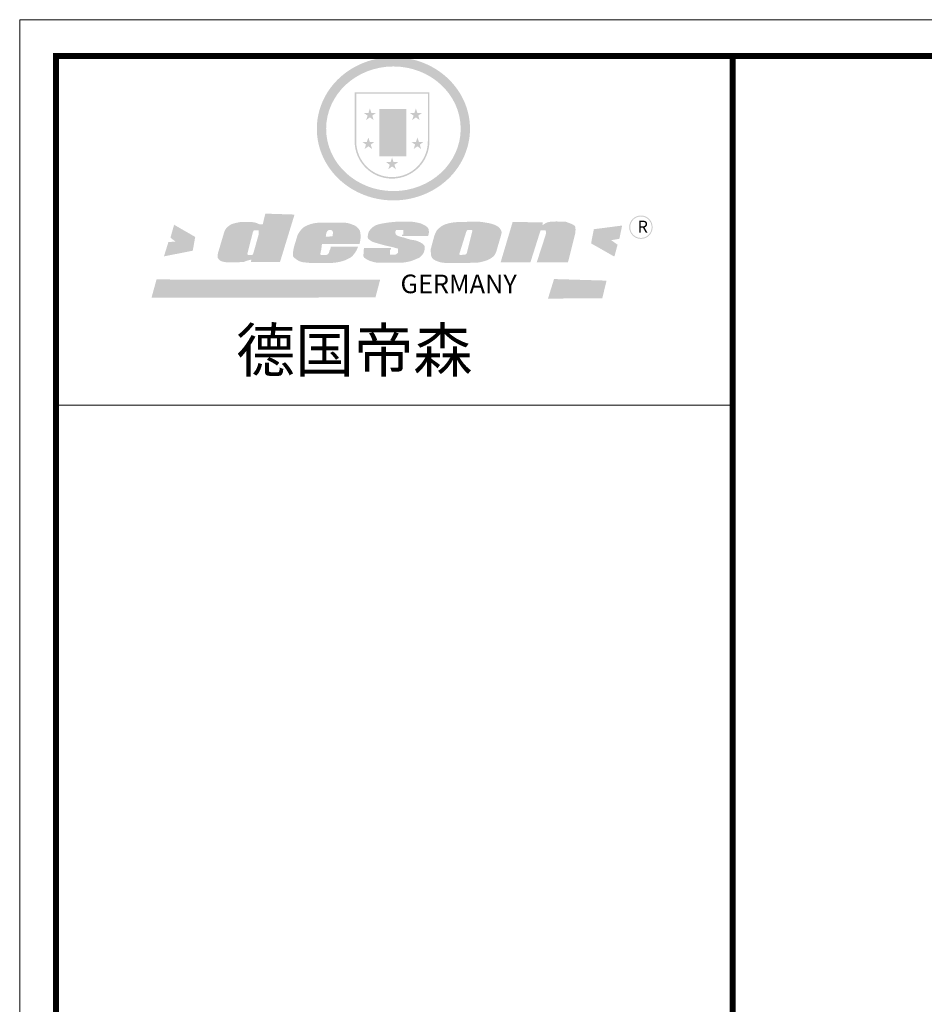
# Model space of a CAD drawing. Units: millimetres. Extents: x 103628 to 122100, y -149294 to -135220.
# Drawn here: x 103628 to 108903, y -140959 to -135220 of the extents above; entities that cross this region are included whole.
import ezdxf

# ---------------------------------------------------------------- set-up
doc = ezdxf.new("R2010")
doc.units = ezdxf.units.MM
doc.layers.get('0').update_dxf_attribs({"color": 4})

# ---------------------------------------------------------------- blocks, each defined once
blk = doc.blocks.new('SAF')
h = blk.add_hatch(color=250)
h.dxf.hatch_style = 1
h.paths.add_polyline_path([(129249, 28065.7), (129000.5, 28065.7), (129000.5, 27902.8, 1), (129249, 27902.8)])
h.paths.add_polyline_path([(129243.8, 28060.6), (129243.8, 27902.8, -1), (129005.7, 27902.8), (129005.7, 28060.6)], flags=16)
h = blk.add_hatch(color=256)
h.paths.add_polyline_path([(129224.5, 27997), (129208.9, 27997), (129204.1, 28011.7), (129199.3, 27997), (129183.8, 27997), (129196.4, 27987.9), (129191.6, 27973.1), (129204.1, 27982.2), (129216.7, 27973.1), (129211.9, 27987.9)])
h.paths.add_polyline_path([(129229.6, 27900.8), (129214.1, 27900.8), (129209.3, 27915.5), (129204.5, 27900.8), (129189, 27900.8), (129201.5, 27891.7), (129196.7, 27876.9), (129209.3, 27886), (129221.8, 27876.9), (129217, 27891.7)])
h.paths.add_polyline_path([(129145.3, 27833.8), (129129.8, 27833.8), (129125, 27848.5), (129120.2, 27833.8), (129104.7, 27833.8), (129117.3, 27824.7), (129112.5, 27809.9), (129125, 27819), (129137.6, 27809.9), (129132.8, 27824.7)])
h.paths.add_polyline_path([(129066.4, 27900.8), (129050.9, 27900.8), (129046.1, 27915.5), (129041.3, 27900.8), (129025.8, 27900.8), (129038.3, 27891.7), (129033.6, 27876.9), (129046.1, 27886), (129058.7, 27876.9), (129053.9, 27891.7)])
h.paths.add_polyline_path([(129071.6, 27997), (129056.1, 27997), (129051.3, 28011.7), (129046.5, 27997), (129030.9, 27997), (129043.5, 27987.9), (129038.7, 27973.1), (129051.3, 27982.2), (129063.8, 27973.1), (129059, 27987.9)])
h = blk.add_hatch(color=250)
h.dxf.hatch_style = 1
h.paths.add_polyline_path([(129172.7, 28009.8), (129082.7, 28009.8), (129082.7, 27853.2), (129172.7, 27853.2)])
h.paths.add_polyline_path([(129165, 27861), (129090.4, 27861), (129090.4, 28002.1), (129165, 28002.1)], flags=16)
blk.add_hatch(color=256).paths.add_polyline_path([(129165, 28002.1), (129090.4, 28002.1), (129090.4, 27955.1), (129165, 27955.1)])
h = blk.add_hatch(color=1)
h.dxf.hatch_style = 1
h.paths.add_polyline_path([(129165, 27955.1), (129090.4, 27955.1), (129090.4, 27908), (129165, 27908)])
h = blk.add_hatch(color=2)
h.dxf.hatch_style = 1
h.paths.add_polyline_path([(129165, 27908), (129090.4, 27908), (129090.4, 27861), (129165, 27861)])
h = blk.add_hatch(color=157)
h.paths.add_polyline_path([(128800.7, 27659.2), (128703.6, 27662.3), (128695, 27626.4), (128688, 27626.3), (128686.9, 27626.3), (128685, 27626.7), (128683.6, 27627.2), (128682.2, 27627.7), (128679, 27629.3), (128676.7, 27630.5), (128673.2, 27631.6), (128668.7, 27632.8), (128664.9, 27633.6), (128657.5, 27634.3), (128653.3, 27634.7), (128651.3, 27634.9), (128648.4, 27634.9), (128645.8, 27634.8), (128642.4, 27634.9), (128634, 27634.8), (128630.9, 27634.8), (128628.7, 27634.8), (128627.4, 27634.8), (128625.1, 27634.7), (128623.1, 27634.6), (128621.5, 27634.5), (128620.7, 27634.5), (128619.6, 27634.2), (128617.7, 27633.9), (128615.9, 27633.6), (128611.6, 27632.7), (128606.4, 27631.6), (128603.3, 27630.8), (128602.3, 27630.6), (128601.4, 27630.4), (128600.7, 27630.2), (128599.7, 27630), (128598.8, 27629.7), (128597.9, 27629.5), (128597.8, 27629.5), (128597.4, 27629.4), (128597.3, 27629.4), (128597.1, 27629.3), (128596.7, 27629.2), (128596.3, 27629), (128595.8, 27628.8), (128595.2, 27628.6), (128594.9, 27628.5), (128594.5, 27628.4), (128593.9, 27628.1), (128592.9, 27627.7), (128591.9, 27627.4), (128591.4, 27627.2), (128591, 27627), (128590.5, 27626.8), (128590.1, 27626.6), (128589.6, 27626.3), (128589.3, 27626.1), (128589, 27625.9), (128588.6, 27625.7), (128588.2, 27625.4), (128587.8, 27625.1), (128587.4, 27624.8), (128586.9, 27624.5), (128586.7, 27624.4), (128586.5, 27624.3), (128586.3, 27624.1), (128586.1, 27624), (128585.8, 27623.8), (128585.3, 27623.5), (128584.8, 27623.1), (128584.1, 27622.6), (128583.3, 27622), (128582.6, 27621.5), (128582, 27621), (128581.5, 27620.7), (128581.1, 27620.4), (128580.6, 27620), (128580.3, 27619.8), (128580, 27619.5), (128579.5, 27619.2), (128579.1, 27618.9), (128578.6, 27618.6), (128578.1, 27618.2), (128577.6, 27617.8), (128577, 27617.3), (128576.2, 27616.6), (128575.7, 27616), (128575.3, 27615.5), (128575, 27615), (128574.4, 27614.3), (128573.9, 27613.7), (128573.3, 27612.9), (128572.7, 27612), (128571.9, 27610.9), (128571.2, 27609.7), (128570.6, 27608.8), (128569.8, 27607.6), (128568.9, 27606), (128568.1, 27604.4), (128567.5, 27602.6), (128546.9, 27533.4), (128545.6, 27527.5), (128545.6, 27524.2), (128545.2, 27519.3), (128545.6, 27514.9), (128548.2, 27511.8), (128552.9, 27506.6), (128557.3, 27504.3), (128565.9, 27501.9), (128574.2, 27500.6), (128586.2, 27500.6), (128596.1, 27500.6), (128631.3, 27501.3), (128642.8, 27506.2), (128649.7, 27507.8), (128656.9, 27509.4), (128656.2, 27501.8), (128752.5, 27501.8)])
h.paths.add_polyline_path([(128681.7, 27598.1), (128681.2, 27592), (128663.5, 27529.3), (128661.7, 27526.6), (128659.8, 27524.9), (128646.3, 27524.6), (128644.8, 27526.1), (128644.3, 27527.6), (128644.1, 27529.8), (128662.2, 27600.5), (128663.9, 27604), (128665.3, 27606.4), (128665.9, 27607), (128667, 27607.3), (128669.3, 27607.3), (128681.7, 27607.2), (128682, 27606.8), (128682, 27606.2)], flags=16)
h = blk.add_hatch(color=157)
h.dxf.hatch_style = 1
h.paths.add_polyline_path([(129913.2, 27617.2, 1), (129990.9, 27617.2, 1)])
h.paths.add_polyline_path([(129987.7, 27617.2, -1), (129916.4, 27617.2, -1)], flags=16)
h = blk.add_hatch(color=1)
h.dxf.hatch_style = 1
h.paths.add_polyline_path([(128470.6, 27584.9), (128400.4, 27625.3), (128388.3, 27582.4), (128404.8, 27569.6), (128381.4, 27567.7), (128366.7, 27520.3), (128462.4, 27539.1)])
h.paths.add_polyline_path([(129889.6, 27622.7), (129795.5, 27610.5), (129786.4, 27563.5), (129863.8, 27519.5), (129874.5, 27559), (129853.2, 27574.1), (129880.5, 27578.7)])
h.paths.add_polyline_path([(129837.8, 27439.7), (129663.3, 27444.9), (129643.2, 27380.1), (129823.6, 27380.8)])
h.paths.add_polyline_path([(129085.2, 27442.4), (128342, 27443.5), (128325.3, 27382.8), (129069.7, 27383.9)])
h = blk.add_hatch(color=157)
h.paths.add_polyline_path([(129018.2, 27605.1), (129015.3, 27609.8), (129010.4, 27615.9), (129005.8, 27619.5), (129001.3, 27622.7), (128996.4, 27624.8), (128988.4, 27627.5), (128981.4, 27629.9), (128976.6, 27631.1), (128970.2, 27631.9), (128887.3, 27632.6), (128879.3, 27632.1), (128870.6, 27631.1), (128862.9, 27629.8), (128856.1, 27628.1), (128849.3, 27625.8), (128843.4, 27623.4), (128838.1, 27621), (128833.8, 27618.7), (128829.6, 27615.7), (128825.4, 27611.8), (128821.4, 27607.2), (128818.6, 27603.4), (128815.2, 27598.5), (128812.2, 27593.9), (128810.5, 27589.8), (128798.7, 27551.2), (128796.4, 27538.4), (128795.2, 27528.7), (128795.4, 27523.3), (128795.7, 27521.9), (128796.1, 27520.7), (128796.6, 27519.4), (128797.9, 27517.8), (128799.4, 27516), (128801.9, 27513.9), (128805.3, 27511.5), (128808.7, 27509), (128814.8, 27505.1), (128820.1, 27503.2), (128828.3, 27500.7), (128838.8, 27499.8), (128849.2, 27498.8), (128861.5, 27498.2), (128925, 27498.4), (128936.8, 27499.7), (128944.1, 27500.9), (128951.1, 27502.2), (128959.3, 27504.2), (128968.6, 27507.3), (128975.4, 27510.6), (128980.3, 27512.9), (128985.7, 27515.6), (128990.4, 27519), (128994.4, 27523), (128999, 27528.8), (129003, 27534.1), (129005.7, 27538.6), (129009.1, 27545.4), (129011.8, 27552.7), (128921.5, 27552.7), (128919.9, 27544.8), (128917.1, 27539.7), (128915, 27532.3), (128912.3, 27528), (128906.7, 27525.2), (128893.2, 27524.9), (128886.3, 27525.7), (128886.6, 27530.3), (128889.4, 27541.7), (128891.9, 27561.8), (129016.9, 27561.8), (129019.3, 27574.1), (129020.4, 27582), (129020.3, 27589), (129019.8, 27595.8)])
h.paths.add_polyline_path([(128905.6, 27594.1), (128906.5, 27597.6), (128907.7, 27600.8), (128909.3, 27603.2), (128910.7, 27605.1), (128911.6, 27605.7), (128913.4, 27607.1), (128915.8, 27607.7), (128917.6, 27607.7), (128920.8, 27607.7), (128922.6, 27607.4), (128924.9, 27607), (128926.5, 27605.1), (128927.8, 27603.6), (128928, 27601.7), (128928.2, 27600.2), (128928.2, 27596.2), (128927.6, 27592.1), (128927.2, 27589.7), (128926.6, 27586.4), (128904.6, 27586.2), (128905.2, 27591.1)], flags=16)
h.paths.add_polyline_path([(129167.3, 27581.7), (129163.2, 27583), (129158.9, 27583.9), (129154.5, 27585), (129149.3, 27586.6), (129145, 27588.2), (129141.7, 27589.6), (129139, 27591.6), (129136.6, 27595.3), (129136.2, 27597.6), (129136.1, 27599.1), (129136.1, 27601.1), (129136.3, 27602.9), (129136.8, 27605), (129137.2, 27605.7), (129137.7, 27606.4), (129138.3, 27607.6), (129139.6, 27607.6), (129162.1, 27608), (129161.9, 27592.4), (129158.1, 27592.4), (129157.6, 27587.6), (129244.5, 27588.3), (129246, 27592), (129246.7, 27595.1), (129247.2, 27598.8), (129247.2, 27603.9), (129246.5, 27610.3), (129242.7, 27616.5), (129238.3, 27620.4), (129233.6, 27623.5), (129227, 27626.8), (129220.2, 27629.7), (129212.6, 27631.7), (129197.6, 27634.6), (129185.1, 27635.8), (129168.6, 27635.9), (129154.8, 27635.9), (129142.6, 27635.6), (129128.9, 27634.5), (129117.8, 27633.4), (129105.9, 27631.7), (129093.8, 27629.7), (129089.5, 27628.8), (129083.5, 27627.6), (129074.1, 27625), (129069.8, 27623.2), (129064.5, 27620.1), (129060.5, 27617.3), (129057, 27614.1), (129054.6, 27611.7), (129053.7, 27610.6), (129052.9, 27609.6), (129051.4, 27607.7), (129050.1, 27606.1), (129049.1, 27604.8), (129048.3, 27603.7), (129047.6, 27602), (129047, 27600.5), (129046, 27597.8), (129045.5, 27596.1), (129044.9, 27594.1), (129044.6, 27591.9), (129044.3, 27588.6), (129044.3, 27587.1), (129044.3, 27584.3), (129044.3, 27582.3), (129044.7, 27580.2), (129045.7, 27578.8), (129048, 27576.7), (129050.8, 27574.7), (129056.5, 27570.5), (129060.5, 27568.7), (129063, 27567.7), (129066.2, 27566.6), (129071.5, 27565.1), (129076.2, 27563.8), (129081.9, 27562), (129099.9, 27556.9), (129127, 27550.9), (129137.9, 27547.9), (129143, 27546.8), (129144.1, 27546), (129144.6, 27545.2), (129144.9, 27540.8), (129145, 27534.2), (129144.5, 27532.7), (129143.9, 27531.6), (129141, 27529.3), (129138.1, 27527), (129136.6, 27526.5), (129134.5, 27526.4), (129118.3, 27526.4), (129117.7, 27527.1), (129117.8, 27537.6), (129117.6, 27538.8), (129118.2, 27540.4), (129118.7, 27542.1), (129119, 27542.7), (129121.3, 27544.4), (129121.1, 27548.1), (129031.2, 27548.5), (129030.8, 27535.3), (129029.8, 27527.4), (129029.6, 27524.4), (129029.8, 27521.4), (129030.4, 27519), (129031.9, 27516.6), (129035.5, 27513.4), (129039.6, 27511.1), (129043.3, 27508.9), (129050.2, 27505.5), (129057.2, 27503.4), (129066.2, 27500.9), (129074.3, 27499.4), (129085, 27499), (129156.4, 27499), (129168.6, 27500.5), (129186.2, 27504), (129196.9, 27508), (129211.7, 27514.2), (129215.5, 27516), (129218.9, 27518.3), (129222.8, 27522.2), (129226.7, 27527.2), (129229.7, 27532.1), (129232.1, 27538.3), (129233.2, 27544.3), (129233.5, 27548.7), (129233.4, 27552), (129232.4, 27555.7), (129230.5, 27558.6), (129228, 27561), (129225.1, 27563.1), (129221.6, 27565.2), (129217.7, 27567.5), (129213.3, 27569.2), (129206.1, 27572.3), (129198.3, 27574.1), (129190.4, 27575.2), (129184.7, 27576.4), (129180.4, 27577.6), (129176.4, 27578.8), (129172.1, 27580.1)])
h.paths.add_polyline_path([(129467.5, 27527.5), (129470.5, 27533.4), (129485.7, 27585.3), (129488.9, 27597.3), (129488.9, 27602), (129487.3, 27606.8), (129484.7, 27611), (129482.8, 27613.9), (129479.9, 27617), (129476.8, 27619.3), (129473.4, 27621.4), (129467.4, 27624.4), (129461.5, 27626.7), (129450.5, 27629.9), (129436.5, 27632.5), (129427.2, 27633.9), (129415.6, 27635.4), (129402.2, 27636), (129342.7, 27634), (129333.9, 27633.9), (129321, 27631.8), (129312.7, 27630.1), (129304.6, 27627.7), (129297, 27625), (129287.5, 27619.2), (129281.4, 27614.3), (129276.2, 27609.7), (129272.8, 27605.2), (129269.2, 27597.5), (129265.8, 27590.2), (129253.7, 27545.4), (129253.7, 27534.5), (129254, 27530.1), (129254.6, 27524.3), (129255, 27521.1), (129256.4, 27517.8), (129258.2, 27514.9), (129260.4, 27512.4), (129263.9, 27509.7), (129267.8, 27507.2), (129273.6, 27504.6), (129277.2, 27503.2), (129281.8, 27501.7), (129286.6, 27500.6), (129290.8, 27499.7), (129295.5, 27499.3), (129302.1, 27498.4), (129308.2, 27497.7), (129315.5, 27497.8), (129404.5, 27499.1), (129410.7, 27499.7), (129417, 27500.7), (129422.3, 27502), (129429.7, 27503.9), (129440, 27507.2), (129446.4, 27509.9), (129452, 27513), (129456.8, 27516.2), (129460.8, 27519.5), (129464.4, 27523.2)])
h.paths.add_polyline_path([(129348.8, 27528.6), (129349, 27530), (129371.8, 27602.9), (129373.5, 27606.1), (129374.5, 27607.2), (129375.8, 27607.6), (129377.4, 27607.8), (129389.3, 27607.8), (129390.5, 27607.7), (129391.8, 27606.8), (129391.8, 27604.8), (129373.1, 27530.5), (129372, 27528.5), (129370.4, 27527.1), (129368, 27526.3), (129364.5, 27525.8), (129350.1, 27524.9), (129349.6, 27525.4), (129349.2, 27526.3), (129349, 27527.4)], flags=16)
h.paths.add_polyline_path([(129617.6, 27604.2), (129618.5, 27605.6), (129619.6, 27606.6), (129620.9, 27607.1), (129623.2, 27607.1), (129631.1, 27607.1), (129633.5, 27607), (129635.1, 27606.4), (129635.9, 27604.9), (129636.1, 27602.2), (129636.3, 27599), (129636.1, 27596), (129635.9, 27593.1), (129635, 27590.4), (129605.8, 27500.7), (129709.6, 27500.7), (129733.9, 27597.4), (129734.5, 27604.5), (129734.7, 27609.3), (129734.4, 27615.5), (129733.9, 27618.1), (129733, 27620.2), (129731.4, 27621.8), (129728.6, 27624.3), (129722, 27627.8), (129713.8, 27631.1), (129707.2, 27633.5), (129705.4, 27634.4), (129702.7, 27635.3), (129700.4, 27635.7), (129698.4, 27635.9), (129696.6, 27636), (129688.2, 27636), (129680.8, 27636.1), (129670.7, 27636.2), (129664.9, 27636.1), (129658.3, 27635.9), (129655.2, 27635.6), (129652.1, 27635.3), (129649.2, 27634.9), (129646.1, 27634.3), (129642.5, 27633.6), (129639.9, 27632.7), (129637.3, 27631.6), (129634.8, 27630.3), (129632.9, 27629.1), (129631, 27628), (129628.7, 27626), (129624.7, 27626.2), (129626, 27633.6), (129525.6, 27634.3), (129485.6, 27500), (129584.9, 27500.8)])
at = {"color": 157, "attachment_point": 1}
for s, insert, char_height, width in [('{\\fArial|b0|i0|c0|p34;R}', (129941.1, 27638.8), 39.537, 33.171), ('{\\fArial|b0|i0|c0|p34;GERMANY}', (129153, 27459.7), 61.776, 102919.526)]:
    blk.add_mtext(s, dxfattribs=dict(at, insert=insert, char_height=char_height, width=width))
blk = doc.blocks.new('AFERT')
h = blk.add_hatch(color=250)
h.dxf.hatch_style = 1
edge = h.paths.add_edge_path()
edge.add_spline(control_points=[(128874.9, 27944.3), (128874.9, 27937.6), (128875.2, 27930.9), (128876.7, 27913.3), (128878.6, 27902.3), (128883.8, 27880.9), (128887.2, 27870.3), (128895.5, 27849.7), (128900.4, 27839.7), (128911.7, 27820.5), (128918, 27811.2), (128931.9, 27793.6), (128939.6, 27785.3), (128955.9, 27769.8), (128964.6, 27762.5), (128983.1, 27749.2), (128992.8, 27743.2), (129012.9, 27732.4), (129023.4, 27727.6), (129044.9, 27719.5), (129055.9, 27716.1), (129078.4, 27710.8), (129089.8, 27708.9), (129112.8, 27706.5), (129124.4, 27706.1), (129147.5, 27706.6), (129159, 27707.6), (129181.9, 27711.1), (129193.2, 27713.6), (129215.3, 27720), (129226.2, 27723.9), (129247.2, 27733), (129257.4, 27738.3), (129275.3, 27749), (129283.1, 27754.4), (129298.1, 27765.8), (129305.3, 27772), (129318.8, 27785), (129325.2, 27791.9), (129337, 27806.3), (129342.5, 27813.8), (129352.6, 27829.5), (129357.1, 27837.6), (129366, 27855.8), (129370.1, 27866.1), (129376.7, 27887.1), (129379.3, 27897.8), (129382.8, 27919.5), (129383.8, 27930.5), (129384, 27950.6), (129383.6, 27959.9), (129381.7, 27976.6), (129380.4, 27984.2), (129377.2, 27999.1), (129375.2, 28006.5), (129370.4, 28021.1), (129367.7, 28028.3), (129361, 28043.5), (129356.9, 28051.4), (129347.8, 28066.9), (129342.8, 28074.4), (129331.9, 28088.7), (129326.1, 28095.6), (129313.6, 28108.7), (129307, 28115), (129290.8, 28128.7), (129280.8, 28135.9), (129259.9, 28149), (129248.9, 28154.8), (129228.2, 28163.8), (129218.6, 28167.4), (129196.7, 28174.1), (129184.3, 28177), (129161.3, 28180.6), (129150.8, 28181.7), (129127.5, 28182.6), (129114.7, 28182.2), (129091.6, 28179.9), (129081.1, 28178.2), (129058.5, 28173.2), (129046.4, 28169.6), (129023.3, 28161), (129012.3, 28155.9), (128992.8, 28145.4), (128984.3, 28140.1), (128966.3, 28127.4), (128957, 28119.8), (128939.7, 28103.5), (128931.7, 28094.7), (128917.1, 28076.2), (128910.5, 28066.4), (128900.1, 28048), (128895.9, 28039.6), (128888.1, 28020.9), (128884.6, 28010.5), (128879.2, 27989.4), (128877.3, 27978.7), (128875.3, 27960.1), (128874.9, 27952.2), (128874.9, 27944.3)], knot_values=[0, 0, 0, 0, 0.08344, 0.08344, 0.221011, 0.221011, 0.358582, 0.358582, 0.496153, 0.496153, 0.633724, 0.633724, 0.771295, 0.771295, 0.908866, 0.908866, 1.046437, 1.046437, 1.184008, 1.184008, 1.321579, 1.321579, 1.45915, 1.45915, 1.596721, 1.596721, 1.734292, 1.734292, 1.871863, 1.871863, 2.009434, 2.009434, 2.147005, 2.147005, 2.261445, 2.261445, 2.375884, 2.375884, 2.490324, 2.490324, 2.604764, 2.604764, 2.719204, 2.719204, 2.856038, 2.856038, 2.992873, 2.992873, 3.129708, 3.129708, 3.244736, 3.244736, 3.340002, 3.340002, 3.435269, 3.435269, 3.530535, 3.530535, 3.641049, 3.641049, 3.751563, 3.751563, 3.862077, 3.862077, 3.972591, 3.972591, 4.120868, 4.120868, 4.269951, 4.269951, 4.392246, 4.392246, 4.543829, 4.543829, 4.669237, 4.669237, 4.820987, 4.820987, 4.946437, 4.946437, 5.096748, 5.096748, 5.242147, 5.242147, 5.36333, 5.36333, 5.508179, 5.508179, 5.653028, 5.653028, 5.797877, 5.797877, 5.914044, 5.914044, 6.049342, 6.049342, 6.184641, 6.184641, 6.283185, 6.283185, 6.283185, 6.283185], degree=3, periodic=0)
edge = h.paths.add_edge_path(flags=16)
edge.add_ellipse((129129.4, 27944.3), major_axis=(-223.6, 0), ratio=0.926136, start_angle=0, end_angle=360)
blk.add_blockref('SAF', (0, 0))

msp = doc.modelspace()

# ---------------------------------------------------------------- linework, layer by layer
at = {"color": 0, "linetype": 'ByBlock', "lineweight": 9}
for p in [(107785.3, -137466.2), (107445.3, -137466.2), (107445.3, -137466.2)]:
    msp.add_line(p, (103840.5, -137466.2), dxfattribs=at)
msp.add_lwpolyline([(122099.9, -149294.4), (103628.1, -149294.4), (103628.1, -135220), (122099.9, -135220)], close=True, dxfattribs=at)
msp.add_lwpolyline([(122099.9, -149294.4), (103628.1, -149294.4), (103628.1, -135220), (122099.9, -135220)], close=True, dxfattribs=at)
msp.add_lwpolyline([(122099.9, -149294.4), (103628.1, -149294.4), (103628.1, -135220), (122099.9, -135220)], close=True, dxfattribs=at)
at = {"color": 0, "linetype": 'ByBlock', "lineweight": 9, "const_width": 35.2}
msp.add_lwpolyline([(121887.8, -149082.3), (103840.5, -149082.3), (103840.5, -135432.1), (121887.8, -135432.1)], close=True, dxfattribs=at)
msp.add_lwpolyline([(121887.8, -149082.3), (103840.5, -149082.3), (103840.5, -135432.1), (121887.8, -135432.1)], close=True, dxfattribs=at)
msp.add_lwpolyline([(121887.8, -149082.3), (103840.5, -149082.3), (103840.5, -135432.1), (121887.8, -135432.1)], close=True, dxfattribs=at)
msp.add_lwpolyline([(107785.3, -135432.1), (107785.3, -149082.3)], dxfattribs=at)

# ---------------------------------------------------------------- block references
at = {"linetype": 'ByBlock', "lineweight": 9, "xscale": 1.754164411272945, "yscale": 1.754164411272945, "zscale": 1.754164411272945}
msp.add_blockref('AFERT', (-120707, -184874.7), dxfattribs=at)

# ---------------------------------------------------------------- texts
at = {"color": 0, "linetype": 'ByBlock', "lineweight": 9, "insert": (104889.3, -137020.5), "char_height": 252.6, "width": 3182.311, "attachment_point": 1}
msp.add_mtext('{\\fSimSun|b0|i0|c134|p54;德国帝森}', dxfattribs=at)

doc.saveas('drawing.dxf')
